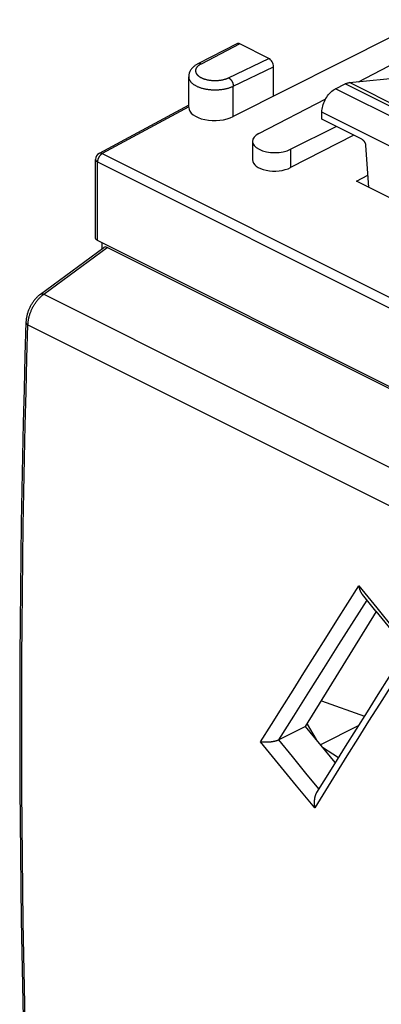
# Model space of a CAD drawing. Units: millimetres. Extents: x -54.4 to 4.5, y -26.6 to 37.
# Drawn here: x -54.4 to -41.1, y -1.6 to 34.5 of the extents above; entities that cross this region are included whole.
import ezdxf

# ---------------------------------------------------------------- set-up
doc = ezdxf.new("R2010")
doc.units = ezdxf.units.MM
doc.header["$LTSCALE"] = 16.335
for name, color, linetype in [('C_COPERCHIO', 7, 'CONTINUOUS'), ('C_MOLLE_IDEA', 7, 'CONTINUOUS'), ('C_OTTURATORE', 7, 'CONTINUOUS')]:
    doc.layers.add(name, color=color, linetype=linetype)

msp = doc.modelspace()

# ---------------------------------------------------------------- linework, layer by layer
at = {"layer": 'C_COPERCHIO', "color": 7, "linetype": 'CONTINUOUS'}
for p, q in [((-41.974, 32.208), (-37.606, 34.477)), ((-46.432, 33.599), (-47.857, 32.861)), ((-40.693, 33.886), (-46.558, 30.93)), ((-45.258, 33.062), (-46.319, 33.592)), ((-45.081, 31.674), (-45.081, 32.757)), ((-48.192, 31.267), (-48.192, 32.391)), ((-45.619, 30.314), (-43.173, 31.585)), ((-48.192, 31.35), (-51.475, 29.579)), ((-44.461, 29.735), (-42.793, 30.572)), ((-45.854, 30.023), (-45.854, 29.345)), ((-42.145, 30.248), (-44.461, 29.061)), ((-51.606, 26.481), (-51.606, 29.359)), ((-42.041, 28.565), (-41.636, 28.78)), ((-36.525, 25.807), (-42.041, 28.565)), ((-16.851, 9.052), (-51.533, 26.392)), ((-53.623, 24.428), (-51.307, 26.136)), ((-51.359, 26.098), (-51.359, 26.305)), ((-16.494, 8.794), (-51.183, 26.138)), ((-43.915, 8.595), (-41.317, 12.807)), ((-41.333, 12.826), (-40.458, 11.745)), ((-43.915, 8.595), (-44.887, 8.109)), ((-42.825, 7.279), (-43.915, 8.595)), ((-44.891, 8.107), (-44.887, 8.109))]:
    msp.add_line(p, q, dxfattribs=at)
at = {"layer": 'C_COPERCHIO', "color": 250, "linetype": 'CONTINUOUS'}
for p, q in [((-46.319, 33.592), (-47.742, 32.855)), ((-46.732, 32.35), (-45.258, 33.062)), ((-46.558, 32.044), (-45.081, 32.757)), ((-46.558, 30.93), (-46.558, 32.044)), ((-48.192, 31.283), (-51.359, 29.574)), ((-51.359, 29.574), (-16.678, 12.233)), ((-44.461, 29.735), (-44.461, 29.061)), ((-51.533, 26.392), (-51.533, 29.27)), ((-51.533, 29.27), (-16.851, 11.93)), ((-53.506, 24.424), (-51.183, 26.138)), ((-53.506, 24.424), (-18.9, 7.121)), ((-54.082, 23.31), (-19.491, 6.015)), ((-41.955, 13.75), (-41.303, 12.943)), ((-41.303, 12.943), (-40.65, 12.137)), ((-44.899, 7.233), (-45.559, 8.036)), ((-44.394, 7.502), (-44.891, 8.107)), ((-44.239, 6.43), (-44.899, 7.233)), ((-43.896, 6.897), (-44.394, 7.502)), ((-43.422, 6.321), (-43.896, 6.897)), ((-43.578, 5.628), (-44.239, 6.43))]:
    msp.add_line(p, q, dxfattribs=at)
at = {"layer": 'C_COPERCHIO', "color": 7, "linetype": 'CONTINUOUS'}
for points in [[(-47.857, 32.861), (-47.879, 32.849), (-47.901, 32.836), (-47.923, 32.823), (-47.943, 32.809), (-47.963, 32.796), (-47.982, 32.781), (-48, 32.767), (-48.018, 32.752), (-48.034, 32.736), (-48.05, 32.721), (-48.064, 32.705), (-48.078, 32.689), (-48.091, 32.674), (-48.103, 32.657), (-48.114, 32.641), (-48.125, 32.625), (-48.134, 32.609), (-48.143, 32.592), (-48.151, 32.576), (-48.158, 32.559), (-48.165, 32.543), (-48.171, 32.526), (-48.176, 32.509), (-48.18, 32.492), (-48.184, 32.476), (-48.187, 32.459), (-48.189, 32.442), (-48.191, 32.425), (-48.192, 32.408), (-48.192, 32.391)], [(-51.533, 26.392), (-51.54, 26.396), (-51.546, 26.4), (-51.552, 26.403), (-51.558, 26.407), (-51.564, 26.412), (-51.569, 26.416), (-51.574, 26.42), (-51.579, 26.424), (-51.583, 26.429), (-51.587, 26.433), (-51.591, 26.438), (-51.594, 26.443), (-51.597, 26.448), (-51.599, 26.452), (-51.601, 26.457), (-51.603, 26.462), (-51.604, 26.467), (-51.605, 26.472), (-51.606, 26.477), (-51.606, 26.481)], [(-53.623, 24.428), (-53.639, 24.416), (-53.661, 24.399), (-53.682, 24.381), (-53.703, 24.363), (-53.724, 24.344), (-53.744, 24.324), (-53.764, 24.304), (-53.784, 24.283), (-53.803, 24.262), (-53.822, 24.24), (-53.84, 24.218), (-53.858, 24.195), (-53.876, 24.172), (-53.893, 24.148), (-53.909, 24.124), (-53.926, 24.1), (-53.941, 24.075), (-53.957, 24.05), (-53.971, 24.024), (-53.986, 23.998), (-53.999, 23.972), (-54.013, 23.946), (-54.025, 23.919), (-54.038, 23.892), (-54.049, 23.865), (-54.06, 23.838), (-54.071, 23.81), (-54.081, 23.783), (-54.09, 23.755), (-54.099, 23.727), (-54.107, 23.699), (-54.115, 23.671), (-54.122, 23.643), (-54.128, 23.614), (-54.134, 23.586), (-54.139, 23.558), (-54.143, 23.529), (-54.147, 23.501), (-54.15, 23.473), (-54.153, 23.445), (-54.154, 23.417), (-54.155, 23.398)], [(-54.155, 23.398), (-54.192, 22.177), (-54.225, 20.949), (-54.256, 19.723), (-54.283, 18.499), (-54.307, 17.276), (-54.327, 16.054), (-54.345, 14.835), (-54.359, 13.617), (-54.371, 12.4), (-54.379, 11.185), (-54.383, 9.972), (-54.385, 8.76), (-54.383, 7.55), (-54.379, 6.342), (-54.371, 5.135), (-54.359, 3.93), (-54.345, 2.727), (-54.327, 1.525), (-54.307, 0.325), (-54.283, -0.873), (-54.256, -2.069)], [(-41.333, 12.826), (-41.827, 13.437), (-41.832, 13.443), (-41.836, 13.449), (-41.841, 13.455), (-41.845, 13.461), (-41.85, 13.468), (-41.854, 13.475), (-41.858, 13.481), (-41.863, 13.488), (-41.867, 13.495), (-41.871, 13.502), (-41.875, 13.509), (-41.878, 13.516), (-41.882, 13.524), (-41.886, 13.531), (-41.889, 13.539), (-41.893, 13.546), (-41.896, 13.554), (-41.9, 13.561), (-41.903, 13.569), (-41.906, 13.577), (-41.909, 13.585), (-41.912, 13.593), (-41.915, 13.601), (-41.918, 13.609), (-41.921, 13.617), (-41.924, 13.625), (-41.926, 13.633), (-41.929, 13.641), (-41.931, 13.65), (-41.934, 13.658), (-41.936, 13.666), (-41.938, 13.675), (-41.94, 13.683), (-41.942, 13.691), (-41.944, 13.7), (-41.946, 13.708), (-41.948, 13.717), (-41.95, 13.725), (-41.952, 13.733), (-41.953, 13.742), (-41.955, 13.75)], [(-40.206, 11.434), (-40.453, 11.046), (-40.856, 10.409), (-41.258, 9.773), (-41.659, 9.138), (-42.058, 8.503), (-42.455, 7.87), (-42.851, 7.237), (-43.245, 6.605), (-43.505, 6.187)], [(-44.891, 8.107), (-44.899, 8.103), (-44.907, 8.1), (-44.915, 8.097), (-44.923, 8.093), (-44.931, 8.09), (-44.94, 8.087), (-44.948, 8.084), (-44.957, 8.081), (-44.966, 8.078), (-44.975, 8.075), (-44.984, 8.072), (-44.993, 8.069), (-45.002, 8.067), (-45.012, 8.064), (-45.021, 8.062), (-45.03, 8.06), (-45.04, 8.057), (-45.049, 8.055), (-45.059, 8.053), (-45.068, 8.051), (-45.078, 8.049), (-45.087, 8.047), (-45.097, 8.045), (-45.106, 8.044), (-45.116, 8.042), (-45.125, 8.04), (-45.135, 8.039), (-45.144, 8.037), (-45.154, 8.036), (-45.163, 8.035), (-45.173, 8.034), (-45.182, 8.032), (-45.192, 8.031), (-45.201, 8.03), (-45.21, 8.029), (-45.22, 8.028), (-45.229, 8.027), (-45.238, 8.027), (-45.248, 8.026), (-45.257, 8.025), (-45.266, 8.025), (-45.275, 8.024), (-45.284, 8.023), (-45.293, 8.023), (-45.302, 8.023), (-45.311, 8.022), (-45.32, 8.022), (-45.329, 8.022), (-45.337, 8.022), (-45.346, 8.021), (-45.355, 8.021), (-45.363, 8.021), (-45.372, 8.021), (-45.38, 8.021), (-45.388, 8.022), (-45.397, 8.022), (-45.405, 8.022), (-45.413, 8.022), (-45.421, 8.022), (-45.429, 8.023), (-45.437, 8.023), (-45.445, 8.024), (-45.453, 8.024), (-45.461, 8.025), (-45.468, 8.025), (-45.476, 8.026), (-45.483, 8.026), (-45.491, 8.027), (-45.498, 8.028), (-45.505, 8.029), (-45.512, 8.029), (-45.519, 8.03), (-45.526, 8.031), (-45.533, 8.032), (-45.539, 8.033), (-45.546, 8.034), (-45.553, 8.035), (-45.559, 8.036)], [(-43.505, 6.187), (-43.508, 6.182), (-43.513, 6.174), (-43.517, 6.166), (-43.522, 6.158), (-43.526, 6.149), (-43.53, 6.141), (-43.534, 6.132), (-43.538, 6.124), (-43.542, 6.115), (-43.545, 6.106), (-43.549, 6.097), (-43.552, 6.088), (-43.555, 6.079), (-43.558, 6.07), (-43.561, 6.061), (-43.564, 6.052), (-43.566, 6.042), (-43.569, 6.033), (-43.571, 6.024), (-43.573, 6.014), (-43.576, 6.005), (-43.578, 5.995), (-43.58, 5.986), (-43.581, 5.976), (-43.583, 5.967), (-43.585, 5.957), (-43.586, 5.947), (-43.587, 5.938), (-43.589, 5.928), (-43.59, 5.918), (-43.591, 5.909), (-43.592, 5.899), (-43.593, 5.889), (-43.593, 5.88), (-43.594, 5.87), (-43.595, 5.86), (-43.595, 5.85), (-43.595, 5.841), (-43.595, 5.831), (-43.596, 5.822), (-43.596, 5.812), (-43.596, 5.802), (-43.595, 5.793), (-43.595, 5.783), (-43.595, 5.774), (-43.594, 5.764), (-43.594, 5.755), (-43.593, 5.745), (-43.593, 5.736), (-43.592, 5.727), (-43.591, 5.717), (-43.59, 5.708), (-43.589, 5.699), (-43.588, 5.69), (-43.587, 5.681), (-43.586, 5.672), (-43.584, 5.663), (-43.583, 5.654), (-43.581, 5.645), (-43.58, 5.636), (-43.578, 5.628)]]:
    msp.add_lwpolyline(points, dxfattribs=at)
at = {"layer": 'C_COPERCHIO', "color": 250, "linetype": 'CONTINUOUS'}
for points in [[(-47.742, 32.855), (-47.756, 32.848), (-47.77, 32.84), (-47.784, 32.831), (-47.797, 32.823), (-47.809, 32.815), (-47.821, 32.806), (-47.833, 32.797), (-47.844, 32.788), (-47.854, 32.779), (-47.864, 32.77), (-47.874, 32.76), (-47.882, 32.75), (-47.89, 32.741), (-47.898, 32.731), (-47.905, 32.721), (-47.912, 32.711), (-47.917, 32.701), (-47.923, 32.69), (-47.927, 32.68), (-47.931, 32.67), (-47.935, 32.659), (-47.937, 32.649), (-47.94, 32.638), (-47.941, 32.628), (-47.942, 32.617), (-47.942, 32.607), (-47.942, 32.596), (-47.941, 32.586), (-47.939, 32.575), (-47.937, 32.564), (-47.934, 32.554), (-47.931, 32.544), (-47.927, 32.533), (-47.922, 32.523), (-47.917, 32.513), (-47.911, 32.503), (-47.905, 32.492), (-47.897, 32.483), (-47.89, 32.473), (-47.882, 32.463), (-47.873, 32.453), (-47.863, 32.444), (-47.853, 32.435), (-47.843, 32.425), (-47.832, 32.416), (-47.82, 32.408), (-47.808, 32.399), (-47.796, 32.39), (-47.783, 32.382), (-47.769, 32.374), (-47.755, 32.366), (-47.741, 32.358), (-47.726, 32.351), (-47.71, 32.344), (-47.694, 32.337), (-47.678, 32.33), (-47.662, 32.323), (-47.645, 32.317), (-47.627, 32.311), (-47.61, 32.305), (-47.592, 32.3), (-47.573, 32.294), (-47.554, 32.289), (-47.536, 32.285), (-47.516, 32.28), (-47.497, 32.276), (-47.477, 32.272), (-47.457, 32.269), (-47.437, 32.266), (-47.417, 32.263), (-47.396, 32.26), (-47.376, 32.258), (-47.355, 32.256), (-47.334, 32.254), (-47.313, 32.253), (-47.292, 32.251), (-47.271, 32.251), (-47.25, 32.25), (-47.229, 32.25), (-47.208, 32.25), (-47.187, 32.251), (-47.166, 32.251), (-47.145, 32.252), (-47.124, 32.254), (-47.103, 32.256), (-47.082, 32.258), (-47.061, 32.26), (-47.041, 32.262), (-47.021, 32.265), (-47, 32.269), (-46.981, 32.272), (-46.961, 32.276), (-46.941, 32.28), (-46.922, 32.284), (-46.903, 32.289), (-46.884, 32.294), (-46.866, 32.299), (-46.848, 32.305), (-46.83, 32.31), (-46.813, 32.316), (-46.796, 32.323), (-46.779, 32.329), (-46.763, 32.336), (-46.747, 32.343), (-46.732, 32.35)], [(-47.742, 32.855), (-47.75, 32.859), (-47.758, 32.862), (-47.765, 32.865), (-47.773, 32.867), (-47.781, 32.869), (-47.788, 32.87), (-47.796, 32.871), (-47.803, 32.872), (-47.811, 32.872), (-47.818, 32.872), (-47.825, 32.871), (-47.832, 32.87), (-47.838, 32.868), (-47.845, 32.866), (-47.851, 32.863), (-47.857, 32.861)], [(-48.192, 32.391), (-48.192, 32.376), (-48.191, 32.361), (-48.188, 32.347), (-48.185, 32.333), (-48.182, 32.319), (-48.177, 32.305), (-48.171, 32.291), (-48.165, 32.277), (-48.158, 32.263), (-48.15, 32.249), (-48.141, 32.236), (-48.132, 32.222), (-48.121, 32.209), (-48.11, 32.196), (-48.098, 32.183), (-48.086, 32.17), (-48.072, 32.158), (-48.058, 32.145), (-48.043, 32.133), (-48.028, 32.121), (-48.011, 32.109), (-47.994, 32.098), (-47.977, 32.087), (-47.958, 32.076), (-47.939, 32.065), (-47.92, 32.055), (-47.9, 32.045), (-47.879, 32.035), (-47.858, 32.025), (-47.836, 32.016), (-47.813, 32.007), (-47.79, 31.999), (-47.767, 31.991), (-47.743, 31.983), (-47.719, 31.976), (-47.694, 31.968), (-47.669, 31.962), (-47.643, 31.955), (-47.617, 31.95), (-47.591, 31.944), (-47.564, 31.939), (-47.538, 31.934), (-47.51, 31.93), (-47.483, 31.926), (-47.455, 31.922), (-47.428, 31.919), (-47.4, 31.916), (-47.371, 31.914), (-47.343, 31.912), (-47.315, 31.91), (-47.286, 31.909), (-47.258, 31.909), (-47.229, 31.908), (-47.201, 31.909), (-47.172, 31.909), (-47.144, 31.91), (-47.115, 31.912), (-47.087, 31.914), (-47.059, 31.916), (-47.031, 31.919), (-47.003, 31.922), (-46.975, 31.925), (-46.948, 31.929), (-46.921, 31.934), (-46.894, 31.938), (-46.867, 31.943), (-46.841, 31.949), (-46.815, 31.955), (-46.789, 31.961), (-46.764, 31.968), (-46.739, 31.975), (-46.715, 31.982), (-46.691, 31.99), (-46.668, 31.998), (-46.645, 32.007), (-46.622, 32.015), (-46.6, 32.025), (-46.579, 32.034), (-46.558, 32.044)], [(-46.732, 32.35), (-46.724, 32.346), (-46.717, 32.342), (-46.709, 32.337), (-46.702, 32.331), (-46.694, 32.326), (-46.687, 32.32), (-46.68, 32.313), (-46.672, 32.306), (-46.665, 32.299), (-46.658, 32.292), (-46.652, 32.284), (-46.645, 32.276), (-46.638, 32.268), (-46.632, 32.259), (-46.626, 32.251), (-46.62, 32.242), (-46.614, 32.233), (-46.609, 32.223), (-46.604, 32.214), (-46.599, 32.204), (-46.594, 32.194), (-46.59, 32.184), (-46.585, 32.174), (-46.581, 32.164), (-46.578, 32.154), (-46.574, 32.144), (-46.571, 32.133), (-46.569, 32.123), (-46.566, 32.113), (-46.564, 32.103), (-46.562, 32.093), (-46.561, 32.083), (-46.56, 32.073), (-46.559, 32.063), (-46.558, 32.053), (-46.558, 32.044)], [(-51.359, 29.574), (-51.366, 29.57), (-51.373, 29.566), (-51.38, 29.561), (-51.387, 29.556), (-51.394, 29.551), (-51.401, 29.546), (-51.407, 29.54), (-51.414, 29.534), (-51.421, 29.528), (-51.427, 29.521), (-51.434, 29.514), (-51.44, 29.507), (-51.446, 29.5), (-51.452, 29.492), (-51.458, 29.485), (-51.464, 29.477), (-51.469, 29.469), (-51.474, 29.46), (-51.479, 29.452), (-51.484, 29.443), (-51.489, 29.434), (-51.494, 29.426), (-51.498, 29.417), (-51.502, 29.408), (-51.506, 29.398), (-51.509, 29.389), (-51.513, 29.38), (-51.516, 29.371), (-51.519, 29.361), (-51.521, 29.352), (-51.524, 29.343), (-51.526, 29.333), (-51.528, 29.324), (-51.529, 29.315), (-51.53, 29.306), (-51.531, 29.297), (-51.532, 29.288), (-51.533, 29.279), (-51.533, 29.27)], [(-51.359, 29.574), (-51.366, 29.577), (-51.373, 29.58), (-51.381, 29.583), (-51.388, 29.585), (-51.395, 29.587), (-51.402, 29.588), (-51.409, 29.589), (-51.416, 29.59), (-51.423, 29.591), (-51.429, 29.591), (-51.436, 29.59), (-51.442, 29.589), (-51.448, 29.588), (-51.455, 29.587), (-51.461, 29.585), (-51.466, 29.583), (-51.472, 29.58), (-51.475, 29.579)], [(-51.606, 29.359), (-51.606, 29.355), (-51.605, 29.35), (-51.604, 29.345), (-51.603, 29.34), (-51.601, 29.335), (-51.599, 29.331), (-51.597, 29.326), (-51.594, 29.321), (-51.591, 29.316), (-51.587, 29.312), (-51.583, 29.307), (-51.579, 29.303), (-51.574, 29.298), (-51.569, 29.294), (-51.564, 29.29), (-51.558, 29.286), (-51.552, 29.282), (-51.546, 29.278), (-51.54, 29.274), (-51.533, 29.27)], [(-54.082, 23.31), (-54.081, 23.335), (-54.079, 23.36), (-54.077, 23.386), (-54.074, 23.411), (-54.071, 23.437), (-54.067, 23.463), (-54.063, 23.489), (-54.058, 23.515), (-54.053, 23.542), (-54.047, 23.568), (-54.04, 23.595), (-54.033, 23.621), (-54.025, 23.648), (-54.017, 23.674), (-54.009, 23.701), (-54, 23.727), (-53.99, 23.753), (-53.98, 23.779), (-53.97, 23.806), (-53.959, 23.832), (-53.947, 23.857), (-53.935, 23.883), (-53.923, 23.908), (-53.91, 23.934), (-53.897, 23.959), (-53.883, 23.983), (-53.869, 24.008), (-53.855, 24.032), (-53.84, 24.056), (-53.825, 24.079), (-53.81, 24.102), (-53.794, 24.125), (-53.778, 24.147), (-53.761, 24.169), (-53.745, 24.191), (-53.728, 24.212), (-53.71, 24.233), (-53.693, 24.253), (-53.675, 24.272), (-53.657, 24.292), (-53.639, 24.31), (-53.62, 24.328), (-53.601, 24.346), (-53.583, 24.363), (-53.564, 24.379), (-53.544, 24.395), (-53.525, 24.41), (-53.506, 24.424)], [(-53.623, 24.428), (-53.619, 24.431), (-53.614, 24.434), (-53.609, 24.436), (-53.603, 24.438), (-53.597, 24.44), (-53.591, 24.441), (-53.585, 24.442), (-53.579, 24.442), (-53.572, 24.442), (-53.565, 24.442), (-53.558, 24.441), (-53.551, 24.44), (-53.544, 24.438), (-53.536, 24.436), (-53.529, 24.434), (-53.521, 24.431), (-53.514, 24.428), (-53.506, 24.424)], [(-54.182, -2.151), (-54.21, -0.956), (-54.234, 0.242), (-54.254, 1.441), (-54.272, 2.642), (-54.286, 3.845), (-54.297, 5.049), (-54.305, 6.255), (-54.31, 7.463), (-54.312, 8.672), (-54.31, 9.883), (-54.305, 11.096), (-54.297, 12.31), (-54.286, 13.526), (-54.272, 14.744), (-54.254, 15.963), (-54.234, 17.183), (-54.21, 18.406), (-54.182, 19.63), (-54.152, 20.855), (-54.119, 22.082), (-54.082, 23.31)], [(-54.155, 23.398), (-54.155, 23.395), (-54.155, 23.39), (-54.154, 23.385), (-54.153, 23.379), (-54.151, 23.374), (-54.149, 23.369), (-54.146, 23.364), (-54.143, 23.359), (-54.14, 23.354), (-54.136, 23.349), (-54.131, 23.345), (-54.126, 23.34), (-54.121, 23.335), (-54.116, 23.331), (-54.11, 23.326), (-54.103, 23.322), (-54.096, 23.318), (-54.089, 23.314), (-54.082, 23.31)], [(-45.559, 8.036), (-45.164, 8.668), (-44.768, 9.301), (-44.371, 9.934), (-43.972, 10.569), (-43.571, 11.204), (-43.169, 11.839), (-42.766, 12.475), (-42.361, 13.113), (-41.955, 13.75)], [(-44.887, 8.109), (-44.342, 8.98), (-43.795, 9.851), (-43.244, 10.725), (-42.691, 11.599), (-42.135, 12.475), (-41.656, 13.226)], [(-39.997, 11.33), (-40.401, 10.694), (-40.803, 10.058), (-41.204, 9.423), (-41.603, 8.789), (-42.001, 8.155), (-42.398, 7.522), (-42.793, 6.89)], [(-42.793, 6.89), (-43.186, 6.258), (-43.578, 5.628)]]:
    msp.add_lwpolyline(points, dxfattribs=at)
at = {"layer": 'C_COPERCHIO', "color": 7, "linetype": 'CONTINUOUS'}
msp.add_arc((-51.356, 29.359), 0.25, 118.3479, 179.9986, dxfattribs=at)
for centre, major_axis, ratio, start_param, end_param in [((-46.319, 33.376), (-0.112, 0.224), 0.612391, -0.684883, 0.008552), ((-45.258, 32.845), (-0.112, 0.224), 0.612391, -2.25568, -0.684883), ((-47.228, 31.277), (0.964, 0.014), 0.51061, 3.13421, 5.472951), ((-45.035, 30.027), (0.819, 0.006), 0.505325, 8.64448, 11.768619), ((-45.035, 29.354), (0.819, 0.012), 0.51061, 3.13421, 5.481677), ((-51.182, 25.918), (-0.11, 0.228), 0.608575, -0.667734, 0.113781)]:
    msp.add_ellipse(centre, major_axis=major_axis, ratio=ratio, start_param=start_param, end_param=end_param, dxfattribs=at)
at = {"layer": 'C_MOLLE_IDEA', "color": 7, "linetype": 'CONTINUOUS'}
for p, q in [((-42.302, 32.175), (-37.657, 32.649)), ((-42.819, 31.946), (-42.455, 32.128)), ((-43.314, 30.833), (-43.314, 31.092)), ((-41.852, 30.102), (-43.314, 30.833)), ((-41.711, 29.873), (-41.606, 28.348))]:
    msp.add_line(p, q, dxfattribs=at)
at = {"layer": 'C_MOLLE_IDEA', "color": 250, "linetype": 'CONTINUOUS'}
for p, q in [((-33.97, 27.885), (-42.455, 32.128)), ((-33.817, 27.932), (-42.302, 32.175)), ((-34.333, 27.703), (-42.819, 31.946)), ((-34.828, 26.85), (-43.314, 31.092))]:
    msp.add_line(p, q, dxfattribs=at)
at = {"layer": 'C_MOLLE_IDEA', "color": 7, "linetype": 'CONTINUOUS'}
for points in [[(-42.455, 32.128), (-42.438, 32.136), (-42.421, 32.144), (-42.403, 32.15), (-42.386, 32.156), (-42.369, 32.162), (-42.352, 32.166), (-42.335, 32.17), (-42.319, 32.173), (-42.302, 32.175)], [(-43.314, 31.092), (-43.312, 31.147), (-43.306, 31.202), (-43.297, 31.258), (-43.284, 31.314), (-43.267, 31.372), (-43.247, 31.429), (-43.224, 31.485), (-43.198, 31.54), (-43.169, 31.593), (-43.137, 31.645), (-43.102, 31.695), (-43.066, 31.741), (-43.028, 31.784), (-42.988, 31.825), (-42.947, 31.861), (-42.905, 31.894), (-42.862, 31.922), (-42.819, 31.946)], [(-41.852, 30.102), (-41.843, 30.097), (-41.835, 30.092), (-41.826, 30.086), (-41.818, 30.079), (-41.809, 30.072), (-41.801, 30.064), (-41.793, 30.056), (-41.785, 30.047), (-41.778, 30.038), (-41.77, 30.029), (-41.763, 30.019), (-41.757, 30.009), (-41.75, 29.998), (-41.745, 29.987), (-41.739, 29.976), (-41.734, 29.965), (-41.73, 29.953), (-41.725, 29.942), (-41.722, 29.93), (-41.719, 29.919), (-41.716, 29.907), (-41.714, 29.896), (-41.712, 29.884), (-41.711, 29.873)]]:
    msp.add_lwpolyline(points, dxfattribs=at)
at = {"layer": 'C_OTTURATORE', "color": 7, "linetype": 'CONTINUOUS'}
for p, q in [((-43.33, 9.543), (-41.756, 8.982)), ((-43.859, 8.686), (-43.529, 8.129)), ((-41.983, 8.622), (-43.365, 7.931)), ((-43.293, 7.844), (-42.706, 7.468))]:
    msp.add_line(p, q, dxfattribs=at)

doc.saveas('drawing.dxf')
